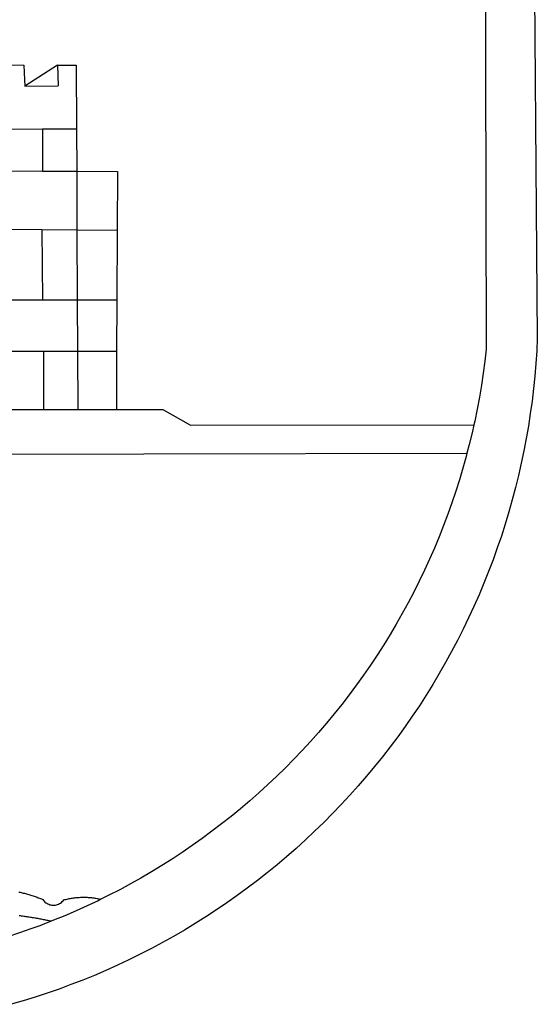
# Model space of a CAD drawing. Units: millimetres. Extents: x 186465 to 187288, y 1652775 to 1654162.
# Drawn here: x 187141 to 187144, y 1652822 to 1652829 of the extents above; entities that cross this region are included whole.
import ezdxf

# ---------------------------------------------------------------- set-up
doc = ezdxf.new("R2010")
doc.units = ezdxf.units.MM
doc.layers.add('BRAZAO', color=7, linetype='Continuous')
doc.layers.add('T-DIVIS-EXIS', color=7, linetype='Continuous')

# ---------------------------------------------------------------- blocks, each defined once
blk = doc.blocks.new('Logo_Prefeitura')
at = {"layer": 'BRAZAO'}
for points in [[(478.81, 150.74), (483.77, -468.8), (483.37, -477.03), (482.82, -485.26), (482.14, -493.48), (481.3, -501.68), (480.33, -509.86), (479.21, -518.03), (477.95, -526.18), (476.55, -534.3), (475.01, -542.4), (473.32, -550.47), (471.5, -558.51), (469.53, -566.51), (467.43, -574.48), (465.18, -582.41), (462.8, -590.31), (460.28, -598.16), (457.62, -605.96), (454.83, -613.72), (451.91, -621.42), (448.85, -629.08), (445.65, -636.68), (442.32, -644.22), (438.87, -651.7), (435.28, -659.12), (431.56, -666.48), (427.72, -673.77), (423.75, -681), (419.65, -688.15), (415.43, -695.23), (411.09, -702.24), (406.62, -709.17), (402.03, -716.02), (397.33, -722.79), (392.51, -729.47), (387.57, -736.07), (382.52, -742.59), (377.35, -749.01), (372.07, -755.34), (366.69, -761.59), (361.19, -767.73), (355.59, -773.78), (349.88, -779.73), (344.07, -785.58), (338.16, -791.32), (332.15, -796.97), (326.05, -802.5), (319.84, -807.93), (313.55, -813.25), (307.16, -818.46), (300.68, -823.56), (294.11, -828.54), (287.46, -833.41), (280.72, -838.16), (273.9, -842.79), (267, -847.3), (260.03, -851.7), (252.98, -855.96), (245.85, -860.11), (238.65, -864.13), (231.39, -868.02), (224.05, -871.79), (216.66, -875.43), (209.2, -878.94), (201.68, -882.31), (194.1, -885.56), (186.47, -888.67), (178.78, -891.65), (171.04, -894.5), (163.26, -897.21), (155.43, -899.78), (147.55, -902.21), (139.63, -904.51)], [(449.57, -190.75), (450.42, -475.88), (449.51, -483.77), (448.45, -491.64), (447.26, -499.49), (445.93, -507.32), (444.47, -515.13), (442.87, -522.91), (442.31, -525.4)], [(134.32, -289.98), (147.98, -290)], [(147.98, -290), (148.39, -299.73)], [(170.03, -290.02), (148.56, -303.85)], [(170.03, -290.02), (170.49, -303.64)], [(170.03, -290.02), (182.22, -290.03)], [(182.22, -290.03), (182.4, -331.79)], [(148.39, -299.73), (148.56, -303.85)], [(148.56, -303.85), (170.49, -303.64)], [(134.54, -331.88), (160.18, -331.83)], [(160.18, -331.83), (160.07, -359.42)], [(160.18, -331.83), (182.4, -331.79)], [(182.4, -331.79), (182.51, -359.5)], [(134.69, -359.32), (160.07, -359.42)], [(160.07, -359.42), (182.51, -359.5)], [(182.51, -359.5), (209.11, -359.6)], [(182.51, -359.5), (182.67, -397.86)], [(209.11, -359.6), (208.95, -398.07)], [(134.89, -397.48), (159.82, -397.68)], [(159.82, -397.68), (160.19, -443.94)], [(159.82, -397.68), (182.67, -397.86)], [(182.67, -397.86), (208.95, -398.07)], [(182.67, -397.86), (182.86, -443.94)], [(208.95, -398.07), (208.76, -443.94)], [(160.19, -443.94), (135.14, -443.93)], [(182.86, -443.94), (160.19, -443.94)], [(208.76, -443.94), (182.86, -443.94)], [(182.86, -443.94), (183, -477.29)], [(208.76, -443.94), (208.62, -477.27)], [(135.32, -477.32), (160.73, -477.3)], [(160.73, -477.3), (183, -477.29)], [(160.73, -477.3), (160.81, -515.43)], [(183, -477.29), (208.62, -477.27)], [(183, -477.29), (183.16, -515.41)], [(208.62, -477.27), (208.47, -515.38)], [(135.52, -515.46), (160.81, -515.43)], [(160.81, -515.43), (183.16, -515.41)], [(183.16, -515.41), (208.47, -515.38)], [(208.47, -515.38), (238.93, -515.34), (238.93, -515.34), (256.94, -525.68), (442.31, -525.4)], [(442.31, -525.4), (441.13, -530.66), (439.26, -538.38), (437.79, -544.01)], [(15.02, -544.89), (437.79, -544.01)], [(437.79, -544.01), (437.26, -546.06), (435.12, -553.71), (432.84, -561.32), (430.44, -568.89), (427.9, -576.42), (425.23, -583.9), (422.43, -591.34), (419.51, -598.72), (416.45, -606.05), (413.27, -613.33), (409.96, -620.55), (406.52, -627.71), (402.96, -634.81), (399.28, -641.84), (395.47, -648.81), (391.54, -655.72), (387.5, -662.55), (383.33, -669.32), (379.05, -676), (374.65, -682.62), (370.13, -689.15), (365.51, -695.61), (360.77, -701.98), (355.92, -708.27), (350.96, -714.48), (345.89, -720.59), (340.72, -726.62), (335.44, -732.56), (330.06, -738.4), (324.58, -744.15), (319, -749.8), (313.32, -755.35), (307.55, -760.8), (301.68, -766.16), (295.72, -771.4), (289.66, -776.55), (283.52, -781.59), (277.29, -786.51), (270.98, -791.33), (264.58, -796.04), (258.11, -800.64), (251.55, -805.12), (244.92, -809.49), (238.21, -813.74), (231.42, -817.87), (224.57, -821.89), (217.65, -825.78), (210.66, -829.55), (203.6, -833.2), (198.34, -835.81)], [(144.75, -831.08), (145.46, -831.23), (146.18, -831.39), (146.89, -831.55), (147.61, -831.72), (148.32, -831.9), (149.03, -832.08), (149.74, -832.27), (150.44, -832.47), (151.15, -832.67), (151.85, -832.88), (152.55, -833.1), (153.25, -833.32), (153.95, -833.54), (154.64, -833.78), (155.34, -834.02), (156.03, -834.27), (156.72, -834.52), (157.4, -834.78), (158.09, -835.05), (158.77, -835.32), (159.45, -835.59), (159.97, -835.82)], [(159.97, -835.82), (160.27, -835.94), (160.71, -836.53), (161.2, -837.08), (161.73, -837.59), (162.3, -838.05), (162.91, -838.45), (163.55, -838.8), (164.22, -839.1), (164.92, -839.33), (165.63, -839.51), (166.36, -839.62), (167.09, -839.67), (167.82, -839.65), (168.55, -839.58), (169.27, -839.43), (169.97, -839.23), (170.66, -838.97), (171.32, -838.65), (171.94, -838.27), (172.54, -837.84), (173.09, -837.36), (173.6, -836.83), (174.07, -836.25), (174.78, -836.05), (175.49, -835.87), (176.2, -835.7), (176.92, -835.53), (177.64, -835.38), (178.36, -835.24), (179.08, -835.12), (179.8, -835), (180.53, -834.89), (181.26, -834.8), (181.98, -834.71), (182.71, -834.64), (183.44, -834.58), (184.18, -834.53), (184.91, -834.49), (185.64, -834.46), (186.38, -834.45), (187.11, -834.44), (187.11, -834.44), (187.84, -834.45), (188.58, -834.47), (189.31, -834.5), (190.04, -834.54), (190.77, -834.59), (191.5, -834.65), (192.23, -834.73), (192.96, -834.81), (193.69, -834.91), (194.41, -835.02), (195.14, -835.14), (195.86, -835.27), (196.58, -835.41), (197.29, -835.56), (198.01, -835.73), (198.34, -835.81)], [(198.34, -835.81), (196.49, -836.73), (189.31, -840.13), (182.07, -843.4), (174.78, -846.55), (167.43, -849.57), (165.79, -850.22)], [(159.09, -848.81), (158.7, -848.74), (157.98, -848.61), (157.26, -848.47), (156.54, -848.34), (155.82, -848.22), (155.09, -848.09), (154.37, -847.97), (153.65, -847.85), (152.92, -847.73), (152.2, -847.62), (151.47, -847.51), (150.75, -847.4), (150.02, -847.29), (149.3, -847.19), (148.57, -847.09), (147.84, -846.99), (147.12, -846.89), (146.39, -846.8), (145.66, -846.71), (144.93, -846.62)], [(165.79, -850.22), (160.04, -852.47), (158.38, -853.08)], [(165.79, -850.22), (165.17, -850.07), (164.45, -849.92), (163.74, -849.76), (163.02, -849.61), (162.3, -849.46), (161.58, -849.31), (160.86, -849.16), (160.14, -849.02), (159.42, -848.88), (159.09, -848.81)], [(158.38, -853.08), (152.59, -855.23), (145.1, -857.86), (137.56, -860.36), (129.98, -862.73), (122.35, -864.96), (114.7, -867.07), (109, -868.53)]]:
    blk.add_lwpolyline(points, dxfattribs=at)

msp = doc.modelspace()

# ---------------------------------------------------------------- block references
at = {"layer": 'T-DIVIS-EXIS', "linetype": 'Continuous', "xscale": 0.009945506928488612, "yscale": 0.009945506928488612, "zscale": 0.00994550699641468}
msp.add_blockref('Logo_Prefeitura', (187139.6177, 1652831.387), dxfattribs=at)

doc.saveas('drawing.dxf')
